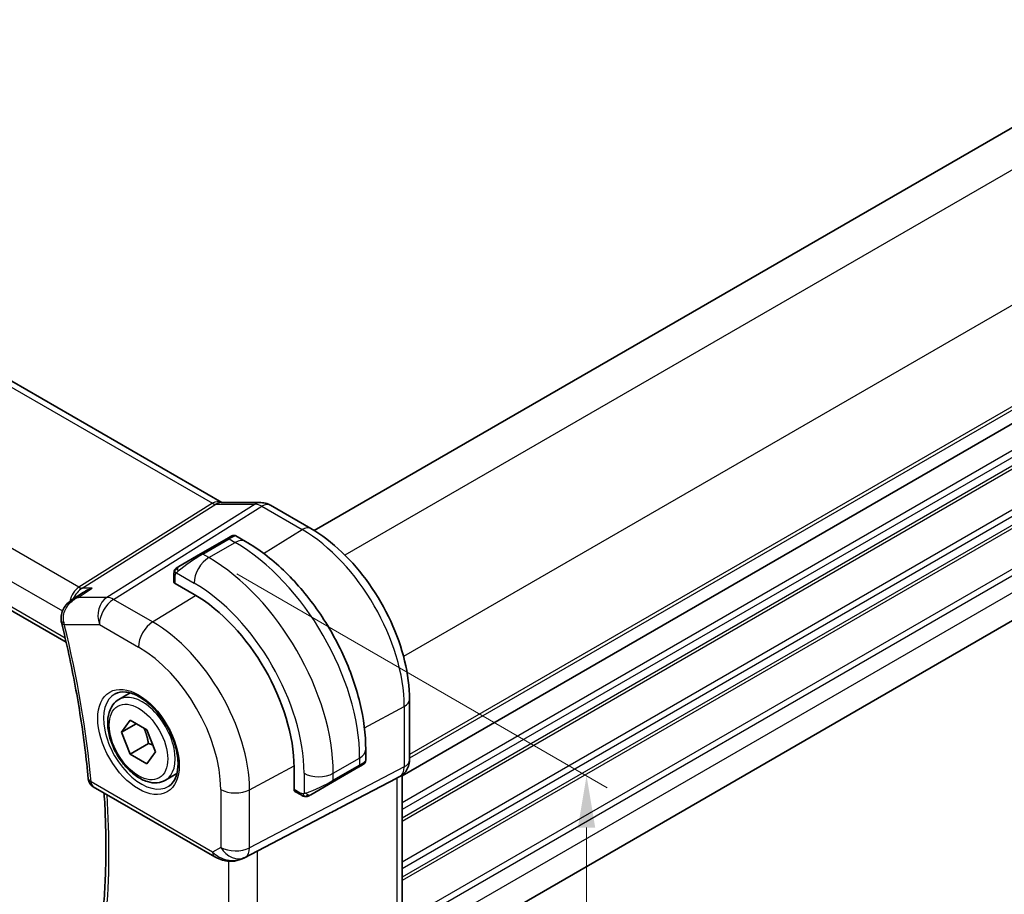
# Model space of a CAD drawing. Units: millimetres. Extents: x 14 to 2205, y 8 to 430.
# Drawn here: x 83 to 131, y 139 to 181 of the extents above; entities that cross this region are included whole.
import ezdxf

# ---------------------------------------------------------------- set-up
doc = ezdxf.new("R2010")
doc.units = ezdxf.units.MM
doc.layers.get('Defpoints').update_dxf_attribs({"lineweight": 25})
for name, color, linetype, lineweight in [('Dimension (ISO)', 7, 'Continuous', 18), ('Visible (ISO)', 7, 'Continuous', 35), ('Visible Narrow (ISO)', 7, 'Continuous', 25)]:
    doc.layers.add(name, color=color, linetype=linetype, lineweight=lineweight)
doc.styles.add('Note Text (TK)', font='txt')
doc.dimstyles.new('Default - Method 1b (TK)', dxfattribs={"dimtxt": 2.5, "dimasz": 2.5, "dimexe": 1, "dimexo": 1.5, "dimgap": 1, "dimtad": 1, "dimtoh": 1, "dimrnd": 1e-08, "dimdsep": 46, "dimtxsty": 'Note Text (TK)', "dimcen": 0.09, "dimdle": 5, "dimclrd": 100, "dimclre": 100, "dimclrt": 7, "dimadec": 1, "dimazin": 1, "dimtfac": 1, "dimtmove": 0, "dimatfit": 3, "dimfxl": 0, "dimtolj": 1, "dimlwd": -1, "dimlwe": -1, "dimarcsym": 0})

# ---------------------------------------------------------------- blocks, each defined once
blk = doc.blocks.new('*D3')
at = {"layer": 'Defpoints', "color": 0, "transparency": 16777216}
for p in [(49.53, 158.827), (98.321, 130.658), (98.321, 106.83)]:
    blk.add_point(p, dxfattribs=at)
at = {"layer": 'Dimension (ISO)', "color": 100, "transparency": 16777216}
for p, q in [((49.53, 157.095), (49.53, 133.844)), ((51.696, 133.749), (96.156, 108.08)), ((98.321, 128.926), (98.321, 105.675))]:
    blk.add_line(p, q, dxfattribs=at)
for points in [[(51.904, 134.11), (51.487, 133.388), (49.53, 134.999)], [(96.364, 108.441), (95.947, 107.719), (98.321, 106.83)]]:
    blk.add_solid(points, dxfattribs=at)
at = {"layer": 'Dimension (ISO)', "color": 7, "transparency": 16777216, "insert": (73.945, 123.236), "char_height": 2.5, "attachment_point": 4, "rotation": 330, "style": 'Note Text (TK)'}
blk.add_mtext('\\A1;{\\Q-30.000;\\W0.816;\\H0.816x;69}', dxfattribs=at)
blk = doc.blocks.new('*D4')
at = {"layer": 'Defpoints', "color": 0, "transparency": 16777216}
for p in [(92.163, 155.034), (110.548, 144.42), (92.31, 127.188)]:
    blk.add_point(p, dxfattribs=at)
at = {"layer": 'Dimension (ISO)', "color": 100, "transparency": 16777216}
for p, q in [((93.663, 154.168), (111.548, 143.842)), ((110.548, 119.159), (110.548, 141.92)), ((93.81, 126.322), (111.548, 116.082))]:
    blk.add_line(p, q, dxfattribs=at)
for points in [[(110.131, 141.92), (110.964, 141.92), (110.548, 144.42)], [(110.131, 119.159), (110.964, 119.159), (110.548, 116.659)]]:
    blk.add_solid(points, dxfattribs=at)
at = {"layer": 'Dimension (ISO)', "color": 7, "transparency": 16777216, "insert": (108.528, 128.842), "char_height": 2.5, "attachment_point": 4, "rotation": 90, "style": 'Note Text (TK)'}
blk.add_mtext('\\A1;{\\Q30.000;\\W0.816;\\H0.816x;34}', dxfattribs=at)
blk = doc.blocks.new('*D5')
at = {"layer": 'Defpoints', "color": 0, "transparency": 16777216}
for p in [(129.929, 216.77), (52.147, 189.413), (52.147, 171.863)]:
    blk.add_point(p, dxfattribs=at)
at = {"layer": 'Dimension (ISO)', "color": 100, "transparency": 16777216}
for p, q in [((129.929, 218.503), (129.929, 235.475)), ((127.763, 233.07), (54.312, 190.663)), ((52.147, 173.595), (52.147, 190.567))]:
    blk.add_line(p, q, dxfattribs=at)
for points in [[(127.555, 233.431), (127.972, 232.709), (129.929, 234.32)], [(54.103, 191.024), (54.52, 190.302), (52.147, 189.413)]]:
    blk.add_solid(points, dxfattribs=at)
at = {"layer": 'Dimension (ISO)', "color": 7, "transparency": 16777216, "insert": (88.095, 212.5), "char_height": 2.5, "attachment_point": 4, "rotation": 30, "style": 'Note Text (TK)'}
blk.add_mtext('\\A1;{\\Q30.000;\\W0.816;\\H0.816x;110}', dxfattribs=at)

msp = doc.modelspace()

# ---------------------------------------------------------------- linework, layer by layer
at = {"layer": 'Visible (ISO)'}
for p, q in [((157.1013, 190.7232), (97.4008, 156.2552)), ((161.695, 179.0868), (101.6463, 144.4177)), ((161.695, 179.0866), (101.6463, 144.4175)), ((64.7241, 173.8995), (92.9459, 157.6056)), ((161.6414, 169.5379), (101.9999, 135.1038)), ((56.4717, 167.5841), (85.4216, 150.8699)), ((92.9087, 157.6056), (94.823, 157.6056)), ((95.2862, 157.4792), (97.2359, 156.3536)), ((93.1882, 155.8642), (93.4225, 155.9994)), ((93.6225, 155.9994), (94.0832, 155.7335)), ((93.1882, 155.8642), (91.9154, 155.1293)), ((90.8642, 154.5224), (91.9154, 155.1293)), ((90.6255, 153.7832), (90.6255, 154.129)), ((91.6033, 153.1691), (90.6841, 153.6999)), ((85.7024, 152.9066), (86.2521, 153.2641)), ((87.9681, 148.0999), (88.5194, 148.4182)), ((101.9999, 148.1021), (101.9999, 145.1839)), ((88.0998, 146.5207), (88.5081, 147.1015)), ((88.8069, 146.9289), (88.0998, 146.5207)), ((88.5081, 147.1015), (89.3245, 146.6301)), ((88.5081, 145.4685), (88.0998, 146.5207)), ((89.3245, 146.6301), (89.7328, 145.5779)), ((89.3919, 145.9788), (88.5081, 145.4685)), ((89.3245, 144.9971), (88.5081, 145.4685)), ((89.7328, 145.5779), (89.3245, 144.9971)), ((99.8865, 145.6819), (99.8865, 145.1499)), ((90.2181, 144.2028), (90.7694, 144.5211)), ((96.4258, 143.7549), (96.4258, 144.8164)), ((98.2794, 144.1066), (99.5522, 144.8415)), ((99.7276, 144.9427), (99.5522, 144.8415)), ((99.7865, 144.9767), (99.7474, 144.9542)), ((98.2794, 144.1066), (97.2282, 143.4997)), ((98.7275, 142.9125), (101.3919, 144.304)), ((101.5585, 144.3996), (101.412, 144.315)), ((101.6463, 144.4581), (101.6463, 138.0112)), ((86.7344, 143.8884), (92.5974, 140.5034)), ((96.7682, 143.4896), (96.4686, 143.6625)), ((93.9957, 140.4463), (98.089, 142.5794))]:
    msp.add_line(p, q, dxfattribs=at)
msp.add_arc((86.9844, 144.3214), 0.5, 185.20173, 240, dxfattribs=at)
for centre, major_axis, ratio, start_param, end_param in [((94.823, 156.8056), (0, 0.8), 0.7745967, 6.2806089, 6.2831853), ((94.8862, 156.7864), (0.4, 0.6928), 0.5773503, 0, 0.006991), ((90.8255, 153.7872), (0.2, 0.0063), 0.5971344, 3.1228774, 3.9082756), ((91.6033, 147.6006), (-3.41, 5.9063), 0.5773503, 3.9269908, 5.4977871), ((85.6736, 151.9798), (-0.4938, -0.0784), 0.2986256, 0.0051802, 0.0055518), ((85.6837, 151.9295), (-0.4854, -0.1198), 0.3658829, 6.2797924, 6.2831853), ((98.8865, 144.6881), (-0.999, -0.4665), 0.0949824, 3.0916866, 3.0972675), ((101.1999, 145.1839), (0.8, 0), 0.5773503, 6.2761777, 6.2831853), ((100.8463, 144.9122), (0.7391, -0.4267), 0.7174389, 5.8555796, 5.8904862), ((96.5721, 143.8337), (-0.1054, -0.17), 0.5971344, 5.5165024, 6.3019005), ((73.4288, 130.8557), (35.7764, 17.8747), 0.0182752, 5.463727, 5.4886568), ((93.5424, 141.3377), (-0.9783, -0.5054), 0.9079628, 0.8024304, 1.5873239), ((93.5424, 141.3377), (0.1519, -0.9901), 0.9836509, 0.3275186, 0.3481633)]:
    msp.add_ellipse(centre, major_axis=major_axis, ratio=ratio, start_param=start_param, end_param=end_param, dxfattribs=at)
for points, knots in [([(94.8246, 157.6054), (94.9193, 157.6054), (95.0147, 157.5898), (95.1614, 157.5418), (95.2174, 157.5172), (95.2704, 157.4876)], [0, 0, 0, 0, 0.028564037, 0.028564037, 0.046952468, 0.046952468, 0.046952468, 0.046952468]), ([(93.4227, 155.9995), (93.4227, 155.9995), (93.4227, 155.9996), (93.4228, 155.9996), (93.4229, 155.9996), (93.4229, 155.9997), (93.423, 155.9997), (93.4231, 155.9998), (93.4232, 155.9998), (93.4235, 156), (93.4236, 156.0001), (93.4241, 156.0003), (93.4245, 156.0006), (93.426, 156.0014), (93.4271, 156.002), (93.4317, 156.0044), (93.4352, 156.0062), (93.4494, 156.0127), (93.4605, 156.0166), (93.4928, 156.0251), (93.515, 156.0273), (93.5579, 156.0244), (93.5792, 156.0194), (93.6072, 156.0079), (93.6152, 156.0039), (93.623, 155.9994)], [0, 0, 0, 0, 0.000025123, 0.000025123, 0.000045287, 0.000045287, 0.000065468, 0.000065468, 0.000106022, 0.000106022, 0.000151253, 0.000151253, 0.000280893, 0.000280893, 0.000669385, 0.000669385, 0.001835106, 0.001835106, 0.005344071, 0.005344071, 0.011859011, 0.011859011, 0.018255585, 0.018255585, 0.020937176, 0.020937176, 0.020937176, 0.020937176]), ([(97.2359, 156.3536), (97.7557, 156.0534), (98.261, 155.6675), (99.2114, 154.7621), (99.6564, 154.2426), (100.4526, 153.1151), (100.8036, 152.5071), (101.382, 151.2538), (101.6094, 150.6087), (101.9182, 149.3329), (101.9999, 148.7024), (101.9999, 148.1021)], [1.5707963, 1.5707963, 1.5707963, 1.5707963, 1.8849556, 1.8849556, 2.1991149, 2.1991149, 2.5132741, 2.5132741, 2.8274334, 2.8274334, 3.1415927, 3.1415927, 3.1415927, 3.1415927]), ([(94.0832, 155.7335), (94.7171, 155.3675), (95.3328, 154.8971), (96.4907, 153.7942), (97.0326, 153.1615), (98.002, 151.7884), (98.4294, 151.0482), (99.1338, 149.522), (99.4108, 148.7364), (99.787, 147.1822), (99.8865, 146.4138), (99.8865, 145.6819)], [4.712389, 4.712389, 4.712389, 4.712389, 5.0265482, 5.0265482, 5.3407075, 5.3407075, 5.6548668, 5.6548668, 5.969026, 5.969026, 6.2831853, 6.2831853, 6.2831853, 6.2831853]), ([(90.8642, 154.5224), (90.8597, 154.5198), (90.8552, 154.5172), (90.8506, 154.5145), (90.846, 154.5119), (90.8414, 154.5092), (90.8368, 154.5066), (90.8322, 154.5039), (90.8277, 154.5013), (90.8233, 154.4988), (90.8189, 154.4962), (90.8147, 154.4938), (90.8109, 154.4916), (90.8071, 154.4894), (90.8036, 154.4874), (90.8006, 154.4857), (90.7976, 154.4839), (90.7951, 154.4825), (90.7931, 154.4813), (90.7911, 154.4802), (90.7897, 154.4794), (90.7888, 154.4788)], [0, 0, 0, 0, 0.071275, 0.071275, 0.071275, 0.14246065, 0.14246065, 0.14246065, 0.21364074, 0.21364074, 0.21364074, 0.28489899, 0.28489899, 0.28489899, 0.35632005, 0.35632005, 0.35632005, 0.42799051, 0.42799051, 0.42799051, 0.5, 0.5, 0.5, 0.5]), ([(90.6255, 154.129), (90.6255, 154.1653), (90.6284, 154.2007), (90.638, 154.271), (90.6456, 154.3082), (90.6613, 154.3444)], [0, 0, 0, 0, 0.011946854, 0.011946854, 0.024187757, 0.024187757, 0.024187757, 0.024187757]), ([(90.6725, 154.367), (90.6757, 154.3729), (90.6794, 154.379), (90.6874, 154.391), (90.6918, 154.3969), (90.7043, 154.412), (90.713, 154.4209), (90.735, 154.4414), (90.7489, 154.4525), (90.7678, 154.4658), (90.7725, 154.4689), (90.7798, 154.4735), (90.7824, 154.4751), (90.7857, 154.477), (90.7864, 154.4775), (90.7872, 154.4779), (90.7874, 154.478), (90.7875, 154.4781), (90.7876, 154.4781), (90.7876, 154.4781)], [0, 0, 0, 0, 0.002122275, 0.002122275, 0.004320917, 0.004320917, 0.008043854, 0.008043854, 0.013347151, 0.013347151, 0.015067669, 0.015067669, 0.016004461, 0.016004461, 0.016254338, 0.016254338, 0.016301189, 0.016301189, 0.016313861, 0.016313861, 0.016313861, 0.016313861]), ([(86.6819, 153.4719), (86.6806, 153.4714), (86.6792, 153.4709), (86.5412, 153.4236), (86.4094, 153.3617), (86.276, 153.2794), (86.264, 153.2718), (86.2521, 153.2641)], [-0.000442668, -0.000442668, -0.000442668, -0.000442668, 0, 0, 0.043638533, 0.043638533, 0.047977753, 0.047977753, 0.047977753, 0.047977753]), ([(85.1864, 151.9016), (85.1715, 152.0013), (85.1734, 152.105), (85.2107, 152.3), (85.2452, 152.3937), (85.3412, 152.5708), (85.4055, 152.6554), (85.5428, 152.7922), (85.6136, 152.8487), (85.6888, 152.8979)], [0, 0, 0, 0, 0.03049492, 0.03049492, 0.0600593, 0.0600593, 0.09162633, 0.09162633, 0.11885321, 0.11885321, 0.11885321, 0.11885321]), ([(85.1983, 151.8098), (85.3252, 151.2955), (85.444, 150.7828), (85.6654, 149.7617), (85.7679, 149.2533), (85.9565, 148.2415), (86.0425, 147.7382), (86.198, 146.7376), (86.2674, 146.2404), (86.3895, 145.2528), (86.4422, 144.7625), (86.4865, 144.2761)], [2.8208481, 2.8208481, 2.8208481, 2.8208481, 2.86289684, 2.86289684, 2.90494559, 2.90494559, 2.94699433, 2.94699433, 2.98904307, 2.98904307, 3.03109182, 3.03109182, 3.03109182, 3.03109182]), ([(87.7948, 148.3806), (87.9364, 148.4545), (88.1067, 148.4846), (88.4716, 148.4423), (88.6569, 148.3845), (89.0326, 148.1937), (89.2224, 148.0642), (89.5918, 147.7436), (89.7714, 147.5522), (90.101, 147.1259), (90.2507, 146.8908), (90.5037, 146.4017), (90.6067, 146.1478), (90.7554, 145.6494), (90.8012, 145.405), (90.8331, 144.9529), (90.8196, 144.7452), (90.7402, 144.3856), (90.6742, 144.2348), (90.5275, 144.0319), (90.4555, 143.9638), (90.3745, 143.9123)], [0.8100934, 0.8100934, 0.8100934, 0.8100934, 1.1904793, 1.1904793, 1.5104672, 1.5104672, 1.817431, 1.817431, 2.1258695, 2.1258695, 2.4363318, 2.4363318, 2.7472266, 2.7472266, 3.0567903, 3.0567903, 3.3640185, 3.3640185, 3.6737773, 3.6737773, 3.9022956, 3.9022956, 3.9022956, 3.9022956]), ([(90.2181, 144.2028), (90.0966, 144.1327), (89.9592, 144.0914), (89.6625, 144.0664), (89.5027, 144.0872), (89.1648, 144.1904), (88.9864, 144.2806), (88.6373, 144.5213), (88.4668, 144.6739), (88.1546, 145.022), (88.0127, 145.2171), (87.7696, 145.6308), (87.6683, 145.8492), (87.5154, 146.2903), (87.4641, 146.5129), (87.4191, 146.9439), (87.4258, 147.1522), (87.5043, 147.5293), (87.5749, 147.6998), (87.7585, 147.9466), (87.8561, 148.0353), (87.9681, 148.0999)], [2.3561945, 2.3561945, 2.3561945, 2.3561945, 2.6212253, 2.6212253, 2.9101907, 2.9101907, 3.2382365, 3.2382365, 3.5772994, 3.5772994, 3.913763, 3.913763, 4.248615, 4.248615, 4.5848434, 4.5848434, 4.9238487, 4.9238487, 5.2535418, 5.2535418, 5.4977871, 5.4977871, 5.4977871, 5.4977871]), ([(99.886, 145.1462), (99.8857, 145.1258), (99.8822, 145.1052), (99.869, 145.0658), (99.8588, 145.0467), (99.8337, 145.0133), (99.8186, 144.9986), (99.7993, 144.9848), (99.7968, 144.9831), (99.793, 144.9807), (99.7917, 144.9799), (99.7897, 144.9787), (99.7891, 144.9783), (99.7881, 144.9777), (99.7878, 144.9775), (99.7873, 144.9772), (99.7871, 144.9771), (99.7869, 144.977), (99.7868, 144.9769), (99.7866, 144.9768), (99.7866, 144.9768), (99.7865, 144.9767)], [0.000288122, 0.000288122, 0.000288122, 0.000288122, 0.006407737, 0.006407737, 0.012744814, 0.012744814, 0.018937053, 0.018937053, 0.019846184, 0.019846184, 0.020301778, 0.020301778, 0.020530024, 0.020530024, 0.020644933, 0.020644933, 0.020703666, 0.020703666, 0.020734255, 0.020734255, 0.020766249, 0.020766249, 0.020766249, 0.020766249]), ([(101.9993, 145.166), (101.9977, 145.0707), (101.9817, 144.9752), (101.9207, 144.7937), (101.8744, 144.7055), (101.7577, 144.5513), (101.6861, 144.483), (101.5904, 144.4188), (101.5743, 144.4087), (101.5578, 144.3992)], [0.00148212, 0.00148212, 0.00148212, 0.00148212, 0.030262717, 0.030262717, 0.059630756, 0.059630756, 0.088645111, 0.088645111, 0.094368105, 0.094368105, 0.094368105, 0.094368105]), ([(99.7474, 144.9542), (99.7473, 144.9541), (99.7472, 144.954), (99.747, 144.9539), (99.7468, 144.9538), (99.7453, 144.9529), (99.7438, 144.9521), (99.7404, 144.9501), (99.7383, 144.9489), (99.7306, 144.9444), (99.7244, 144.9409), (99.7053, 144.9299), (99.691, 144.9216), (99.6614, 144.9045), (99.6464, 144.8959), (99.6249, 144.8834), (99.6193, 144.8802), (99.6118, 144.8759), (99.6099, 144.8748), (99.5984, 144.8681), (99.5885, 144.8624), (99.5743, 144.8542), (99.5704, 144.852), (99.5635, 144.848), (99.5605, 144.8463), (99.5564, 144.8439), (99.5552, 144.8432), (99.5537, 144.8423), (99.5533, 144.8421), (99.5527, 144.8417), (99.5526, 144.8417), (99.5524, 144.8415), (99.5523, 144.8415), (99.5522, 144.8415)], [0, 0, 0, 0, 0.00011475, 0.00011475, 0.000252449, 0.000252449, 0.001721314, 0.001721314, 0.003679883, 0.003679883, 0.00890595, 0.00890595, 0.018631946, 0.018631946, 0.026913574, 0.026913574, 0.029668342, 0.029668342, 0.030586369, 0.030586369, 0.035180095, 0.035180095, 0.036901546, 0.036901546, 0.038192569, 0.038192569, 0.038676674, 0.038676674, 0.038858212, 0.038858212, 0.038915587, 0.038915587, 0.038944275, 0.038944275, 0.038944275, 0.038944275]), ([(87.1949, 137.6794), (87.2343, 138.1006), (87.2659, 138.5274), (87.3134, 139.3916), (87.3293, 139.829), (87.3454, 140.7137), (87.3456, 141.161), (87.3301, 142.0646), (87.3146, 142.5209), (87.2808, 143.1826), (87.2691, 143.3846), (87.2558, 143.5874)], [3.03946157, 3.03946157, 3.03946157, 3.03946157, 3.08013614, 3.08013614, 3.12081072, 3.12081072, 3.16148529, 3.16148529, 3.20215987, 3.20215987, 3.21993343, 3.21993343, 3.21993343, 3.21993343]), ([(96.9722, 143.4129), (96.9502, 143.4154), (96.929, 143.4204), (96.883, 143.4349), (96.8588, 143.4449), (96.8126, 143.4659), (96.7899, 143.4771), (96.7682, 143.4896)], [0, 0, 0, 0, 0.006891672, 0.006891672, 0.015894404, 0.015894404, 0.024201697, 0.024201697, 0.024201697, 0.024201697]), ([(97.1512, 143.4552), (97.1462, 143.4523), (97.1411, 143.4496), (97.1203, 143.4391), (97.1037, 143.4321), (97.0735, 143.4218), (97.0596, 143.4178), (97.0381, 143.4136), (97.0301, 143.4125), (97.014, 143.4112), (97.0057, 143.411), (96.9979, 143.4111)], [0, 0, 0, 0, 0.001795749, 0.001795749, 0.007148359, 0.007148359, 0.011407354, 0.011407354, 0.013805933, 0.013805933, 0.016256801, 0.016256801, 0.016256801, 0.016256801]), ([(97.1524, 143.4559), (97.1537, 143.4567), (97.1562, 143.4581), (97.1597, 143.4601), (97.163, 143.4621), (97.1674, 143.4646), (97.1728, 143.4677), (97.1778, 143.4706), (97.1834, 143.4739), (97.1895, 143.4773), (97.1956, 143.4809), (97.2021, 143.4846), (97.2087, 143.4884), (97.2152, 143.4922), (97.2219, 143.496), (97.2282, 143.4997)], [0.5, 0.5, 0.5, 0.5, 0.60524772, 0.60524772, 0.60524772, 0.707891, 0.707891, 0.707891, 0.80414857, 0.80414857, 0.80414857, 0.90207429, 0.90207429, 0.90207429, 1, 1, 1, 1]), ([(93.217, 140.2965), (93.1034, 140.311), (92.992, 140.3378), (92.7846, 140.408), (92.6868, 140.4518), (92.5972, 140.5035)], [0, 0, 0, 0, 0.034522475, 0.034522475, 0.068711402, 0.068711402, 0.068711402, 0.068711402]), ([(93.9995, 140.4482), (93.9813, 140.4387), (93.963, 140.4295), (93.8887, 140.3944), (93.8312, 140.3715), (93.6251, 140.3049), (93.4665, 140.2819), (93.2798, 140.2911), (93.2482, 140.2939), (93.2168, 140.2979)], [0, 0, 0, 0, 0.006197922, 0.006197922, 0.024825886, 0.024825886, 0.071562805, 0.071562805, 0.081096086, 0.081096086, 0.081096086, 0.081096086])]:
    msp.add_open_spline(points, degree=3, knots=knots, dxfattribs=at)
for points in [[(90.6613, 154.3444), (90.6647, 154.3522), (90.6685, 154.3598), (90.6725, 154.367)], [(90.6613, 154.3444), (90.6613, 154.3444), (90.6613, 154.3444), (90.6613, 154.3444)], [(90.6725, 154.367), (90.6725, 154.367), (90.6725, 154.367), (90.6725, 154.367)], [(90.7876, 154.4781), (90.788, 154.4784), (90.788, 154.4784), (90.7888, 154.4788)], [(85.69, 152.8987), (85.6896, 152.8984), (85.6892, 152.8982), (85.6888, 152.8979)], [(85.9567, 153.0193), (85.9567, 153.0193), (85.9567, 153.0193), (85.9567, 153.0192)], [(85.1982, 151.8104), (85.1908, 151.8405), (85.1847, 151.871), (85.1798, 151.9018)], [(96.9722, 143.4129), (96.9722, 143.4129), (96.9722, 143.4129), (96.9722, 143.4129)], [(96.9972, 143.4111), (96.9892, 143.4113), (96.9807, 143.4119), (96.9722, 143.4129)], [(96.9972, 143.4111), (96.9974, 143.4111), (96.9976, 143.4111), (96.9979, 143.4111)]]:
    msp.add_open_spline(points, degree=3, dxfattribs=at)
for points, weights in [([(89.1728, 146.7177), (89.3304, 146.4029), (89.3919, 145.9788)], [1.06693608051, 1.10573231101, 1]), ([(89.3919, 145.9788), (89.509, 145.9415), (89.6069, 145.9024)], [1, 1.0307196426, 1.04923898582])]:
    msp.add_rational_spline(points, weights, degree=2, dxfattribs=at)
at = {"layer": 'Visible Narrow (ISO)'}
for p, q in [((158.8215, 189.6751), (98.8844, 155.0705)), ((161.6499, 184.7761), (101.7129, 150.1715)), ((161.695, 179.9033), (101.9999, 145.4383)), ((161.695, 179.74), (101.9999, 145.275)), ((161.695, 177.7802), (101.6463, 143.1111)), ((161.695, 177.4536), (101.6463, 142.7845)), ((161.695, 177.0454), (101.6463, 142.3763)), ((161.695, 176.8821), (101.6463, 142.213)), ((161.695, 174.9225), (101.6463, 140.2534)), ((161.695, 174.5959), (101.6463, 139.9268)), ((161.695, 174.1876), (101.6463, 139.5185)), ((161.695, 174.0243), (101.6463, 139.3552)), ((64.3678, 173.8114), (92.4949, 157.5723)), ((161.695, 172.0647), (101.9136, 137.55)), ((161.695, 171.7381), (101.9906, 137.2678)), ((161.695, 170.9217), (101.9999, 136.4567)), ((86.0383, 153.52), (57.8038, 169.8212)), ((56.8712, 168.7557), (85.2428, 152.3753)), ((85.3767, 151.0649), (56.4348, 167.7745)), ((92.4949, 157.5723), (86.0383, 153.52)), ((86.1963, 153.4719), (92.6529, 157.5241)), ((94.5504, 157.5241), (87.3925, 153.0317)), ((87.7086, 152.9354), (94.8665, 157.4278)), ((92.6529, 157.5241), (94.5504, 157.5241)), ((94.8665, 157.4278), (96.8162, 156.3021)), ((94.958, 155.1544), (96.8162, 156.3021)), ((92.0154, 155.1194), (93.2882, 155.8542)), ((92.3104, 154.9491), (93.5832, 155.6839)), ((93.2882, 155.8542), (93.5832, 155.6839)), ((92.3104, 154.9491), (92.0154, 155.1194)), ((90.6841, 153.6999), (90.6841, 154.0474)), ((90.7506, 154.2167), (91.6033, 153.7244)), ((86.005, 153.0317), (86.6819, 153.4719)), ((86.6819, 153.4719), (86.1963, 153.4719)), ((89.5987, 151.8441), (91.6754, 153.1269)), ((87.3925, 153.0317), (86.005, 153.0317)), ((89.5987, 151.8441), (87.7086, 152.9354)), ((85.3302, 151.7254), (87.0261, 151.7254)), ((87.0261, 151.7254), (88.9163, 150.6341)), ((99.8224, 146.729), (101.7455, 147.7643)), ((101.7455, 147.7643), (101.7455, 144.8461)), ((98.3208, 144.5388), (99.5936, 145.2736)), ((99.5936, 145.2736), (99.5936, 144.933)), ((94.276, 143.7429), (96.4252, 144.9)), ((101.7455, 144.8461), (94.276, 140.9452)), ((96.9066, 144.5388), (96.9066, 143.5541)), ((99.5936, 144.933), (98.3208, 144.1982)), ((98.3208, 144.1982), (98.3208, 144.5388)), ((92.4939, 140.7323), (86.6309, 144.1173)), ((94.069, 140.4877), (101.5385, 144.3886)), ((101.5385, 144.3886), (101.3919, 144.304)), ((101.3919, 144.304), (101.3919, 137.7525)), ((92.8869, 143.7569), (92.8869, 140.9592)), ((94.276, 140.9452), (94.276, 143.7429)), ((96.7267, 143.5812), (96.4258, 143.7549)), ((98.7275, 142.9125), (94.0174, 140.4579)), ((92.8869, 140.9592), (92.4939, 140.7323)), ((94.6542, 134.0032), (94.6542, 140.7894)), ((93.2651, 140.2927), (93.2651, 134.1488)), ((94.0174, 140.4579), (94.069, 140.4877))]:
    msp.add_line(p, q, dxfattribs=at)
for centre, major_axis, ratio, start_param, end_param in [((92.7315, 156.8056), (-0.0385, -0.8438), 0.7166119, 2.8492242, 3.6064485), ((92.4826, 157.9731), (0.2658, -0.4235), 0.5615869, 5.4769295, 5.9402895), ((92.7315, 156.8056), (0.2976, 0.7782), 0.622809, 0.2337726, 0.6892146), ((94.823, 156.8056), (0, 0.8), 0.7745967, 0, 0.4554409), ((94.8863, 156.623), (0.5254, -0.8509), 0.5647932, 2.3394706, 2.8028306), ((94.8862, 156.7864), (0.4, 0.6928), 0.5773503, 0.006991, 0.8203047), ((96.8359, 155.6607), (0.4, 0.6928), 0.5773503, 0, 0.8203047), ((92.7225, 155.3644), (0.9035, 0.6319), 0.0949824, 0.0443278, 0.8297261), ((96.8162, 150.6103), (3.4855, -6.0371), 0.5773503, 0.7853982, 2.3561945), ((93.2882, 155.691), (-0.1, 0.1732), 0.5773503, 5.4977871, 6.2831853), ((93.5832, 154.8674), (0.5, 0.866), 0.5773503, 0, 0.7853982), ((93.5832, 148.7437), (4.25, -7.3612), 0.5773503, 0.7853982, 2.3561945), ((91.4498, 154.6295), (0.9035, 0.6319), 0.0949824, 0.8297261, 2.2672599), ((92.0154, 154.9561), (-0.1, 0.1732), 0.5773503, 5.4977871, 6.2831853), ((90.9642, 154.3492), (-0.1, 0.1732), 0.7583684, 0, 0.7383527), ((92.3104, 154.1326), (0.5, 0.866), 0.5773503, 0.7853982, 2.3561945), ((92.3104, 148.0089), (-4.25, 7.3612), 0.5773503, 3.9269908, 5.4977871), ((90.8255, 154.129), (-0.2, 0), 0.5773503, 0, 0.7853982), ((90.9642, 154.3492), (0.1, -0.1732), 0.7583684, 3.8799453, 4.618298), ((91.6033, 147.6006), (3.75, -6.4952), 0.5773503, 0.7853982, 2.3561945), ((86.3132, 152.5738), (-0.0941, -1.042), 0.714201, 3.6426, 4.524479), ((86.3132, 152.5738), (0.3524, 0.9746), 0.636143, 0.6815259, 1.4233429), ((86.0259, 153.9209), (0.2658, -0.4235), 0.5615869, 5.4769295, 5.9402895), ((87.7332, 152.1337), (0, -1), 0.7745967, 3.5970336, 5.1329233), ((87.7332, 152.1337), (0.5, 0.866), 0.5773503, 0.8203047, 2.3561945), ((87.7332, 152.1337), (-0.5316, 0.847), 0.5615869, 5.4769295, 5.9402895), ((85.6736, 151.9798), (-0.4938, -0.0784), 0.2986256, 0.0055518, 0.6822435), ((85.6837, 151.9295), (-0.4854, -0.1198), 0.3658829, 0, 0.6692091), ((86.0248, 152.1371), (0.0833, 1.0014), 0.7401055, 1.9476295, 2.0551073), ((57.839, 157.0516), (-20.4839, 35.4791), 0.5773503, 4.0374917, 4.2477354), ((89.6234, 151.0424), (0.5, 0.866), 0.5773503, 0.8203047, 2.3561945), ((89.5987, 146.4433), (-3.3073, 5.7285), 0.5773503, 3.9269908, 5.4977871), ((88.9163, 146.0493), (2.8076, -4.863), 0.5773503, 0.7853982, 2.3561945), ((89.0528, 146.1281), (1.2903, -2.2348), 0.5773503, 3.1168974, 6.3078805), ((89.0931, 146.1513), (1.125, -1.9486), 0.5773503, 0, 3.1415927), ((101.1999, 148.1021), (0.8, 0), 0.5773503, 5.4628806, 6.2831853), ((98.8865, 145.6819), (1, 0), 0.5773503, 5.4977871, 6.2831853), ((98.8865, 144.6881), (-0.999, -0.4665), 0.0949824, 2.3118665, 3.0916866), ((101.1999, 145.1839), (0.8, 0), 0.5773503, 5.4628806, 6.2761777), ((97.6137, 144.947), (1, 0), 0.5773503, 3.9269908, 5.4977871), ((99.4522, 145.0147), (0.1, -0.1732), 0.5773503, 0, 0.7853982), ((101.0584, 145.2657), (0.4704, -0.8825), 0.5676344, 0.01965, 0.8045435), ((86.9844, 144.3214), (-0.4979, -0.0453), 0.5101611, 0, 0.7359289), ((86.9844, 144.3214), (-0.25, -0.433), 0.5773503, 5.4977871, 6.2831853), ((97.6137, 143.9532), (-0.999, -0.4665), 0.0949824, 0.8743328, 2.3118665), ((98.1794, 144.2798), (0.1, -0.1732), 0.5773503, 0, 0.7853982), ((101.1585, 145.0924), (0.4, -0.6928), 0.8164966, 6.2482787, 6.2820592), ((93.594, 144.1651), (1, 0), 0.5773503, 3.9269908, 5.4628806), ((96.8682, 143.6628), (-0.1, -0.1732), 0.5773503, 5.4977871, 6.2831853), ((97.1282, 143.6729), (0.1, -0.1732), 0.7583684, 4.80648, 5.5448326), ((58.5461, 157.4598), (-20.4664, 35.4489), 0.5773503, 3.8291136, 4.0079595), ((97.1282, 143.6729), (0.1, -0.1732), 0.7583684, 5.5448326, 6.2831853), ((92.8474, 140.9364), (-0.25, -0.433), 0.5773503, 5.4977871, 6.2823706), ((93.1886, 141.1334), (-0.9633, 0.5048), 0.6782561, 1.1651257, 1.9161219), ((93.594, 141.3675), (0.5, -0.866), 0.8164966, 4.712389, 6.2482787), ((93.594, 141.3675), (-1, 0), 0.5773503, 0.7853982, 2.3212879), ((93.594, 141.3675), (0.4629, -0.8864), 0.5651364, 0.0244258, 0.8093194), ((93.2804, 140.7924), (-0.0635, -0.496), 0.1438639, 5.8425822, 6.2793813)]:
    msp.add_ellipse(centre, major_axis=major_axis, ratio=ratio, start_param=start_param, end_param=end_param, dxfattribs=at)
for major_axis in [(1.3902, -2.4079), (1, -1.7321)]:
    msp.add_ellipse((88.9163, 146.0493), major_axis=major_axis, ratio=0.5773503, dxfattribs=at)
for points in [[(90.6645, 154.3473), (90.661, 154.3395), (90.6546, 154.3233), (90.6462, 154.2961), (90.6386, 154.2637), (90.6321, 154.2232), (90.6272, 154.1756), (90.6255, 154.1456), (90.6255, 154.129)], [(90.6645, 154.3473), (90.6609, 154.3339), (90.6599, 154.307), (90.6834, 154.2505), (90.7142, 154.2067), (90.7317, 154.1883)], [(90.6645, 154.3473), (90.6628, 154.3461), (90.6616, 154.3452), (90.6613, 154.3444)], [(90.6645, 154.3473), (90.6714, 154.363), (90.6869, 154.3917), (90.7304, 154.4386), (90.7692, 154.4675), (90.7888, 154.4788)], [(90.6645, 154.3473), (90.6659, 154.3483), (90.6698, 154.3506), (90.6788, 154.3554), (90.693, 154.3621), (90.7129, 154.3722), (90.7395, 154.3873), (90.7709, 154.4063), (90.7911, 154.4194), (90.8019, 154.4263)], [(96.9764, 143.4142), (96.9662, 143.4152), (96.9455, 143.4185), (96.9115, 143.427), (96.8699, 143.4413), (96.8175, 143.4638), (96.7853, 143.4797), (96.7682, 143.4896)], [(96.9764, 143.4142), (96.9631, 143.4177), (96.9395, 143.4304), (96.9023, 143.479), (96.8798, 143.5276), (96.8726, 143.552)], [(96.9764, 143.4142), (96.9745, 143.4133), (96.9731, 143.4128), (96.9722, 143.4129)], [(96.9764, 143.4142), (96.9786, 143.4152), (96.9846, 143.4186), (96.9998, 143.429), (97.0256, 143.4459), (97.0672, 143.4697), (97.098, 143.4855), (97.1138, 143.4938)], [(96.9764, 143.4142), (96.9934, 143.4124), (97.0262, 143.4114), (97.0884, 143.4255), (97.1328, 143.4446), (97.1524, 143.4559)], [(96.9764, 143.4142), (96.983, 143.4124), (96.9898, 143.4113), (96.9972, 143.4111)]]:
    msp.add_open_spline(points, degree=3, dxfattribs=at)
for points, knots in [([(90.6645, 154.3473), (90.666, 154.353), (90.6685, 154.3595), (90.672, 154.3661), (90.6725, 154.367)], [0, 0, 0, 0, 0.14285714, 0.16518917, 0.16518917, 0.16518917, 0.16518917]), ([(90.6841, 154.0474), (90.6841, 154.053), (90.6848, 154.0631), (90.6871, 154.0752), (90.6885, 154.083), (90.6904, 154.0918), (90.6927, 154.1009), (90.6948, 154.1089), (90.6971, 154.1172), (90.6999, 154.1254), (90.7026, 154.1331), (90.7057, 154.1407), (90.7091, 154.1479), (90.7126, 154.1552), (90.7163, 154.162), (90.72, 154.1686), (90.724, 154.1757), (90.728, 154.1823), (90.7317, 154.1883)], [0, 0, 0, 0, 0.19035453, 0.19035453, 0.19035453, 0.31386322, 0.31386322, 0.31386322, 0.42140608, 0.42140608, 0.42140608, 0.52396797, 0.52396797, 0.52396797, 0.62813475, 0.62813475, 0.62813475, 0.74172688, 0.74172688, 0.74172688, 0.74172688]), ([(90.7317, 154.1883), (90.7355, 154.1946), (90.739, 154.2002), (90.7421, 154.2048), (90.7457, 154.2103), (90.7487, 154.2143), (90.7506, 154.2167)], [0.74172688, 0.74172688, 0.74172688, 0.74172688, 0.86054632, 0.86054632, 0.86054632, 1, 1, 1, 1]), ([(90.7506, 154.2167), (90.7511, 154.2174), (90.7521, 154.2186), (90.7534, 154.2202), (90.7562, 154.2236), (90.7607, 154.2286), (90.7661, 154.2345), (90.7701, 154.2389), (90.7746, 154.2438), (90.7795, 154.2487), (90.784, 154.2534), (90.7889, 154.2581), (90.7936, 154.2627), (90.7989, 154.2676), (90.804, 154.2722), (90.8085, 154.2764), (90.816, 154.2831), (90.8219, 154.2882), (90.8241, 154.29)], [0.00000014, 0.00000014, 0.00000014, 0.00000014, 0.09424462, 0.09424462, 0.09424462, 0.29608497, 0.29608497, 0.29608497, 0.44613462, 0.44613462, 0.44613462, 0.58843853, 0.58843853, 0.58843853, 0.74422937, 0.74422937, 0.74422937, 1, 1, 1, 1]), ([(85.3051, 151.8259), (85.2605, 152.0437), (85.3037, 152.2669), (85.3925, 152.4501), (85.4369, 152.5417), (85.4919, 152.6235), (85.5542, 152.6969), (85.6805, 152.8453), (85.8368, 152.9579), (86.005, 153.0317)], [0, 0, 0, 0, 0.034655047, 0.034655047, 0.034655047, 0.05198257, 0.05198257, 0.05198257, 0.087053067, 0.087053067, 0.087053067, 0.087053067]), ([(86.005, 153.0317), (86.0031, 153.0313), (86.0012, 153.0308), (85.8886, 153.0039), (85.7839, 152.9599), (85.69, 152.8987)], [-0.087053067, -0.087053067, -0.087053067, -0.087053067, -0.086637616, -0.086637616, -0.0630368, -0.0630368, -0.0630368, -0.0630368]), ([(96.8726, 143.552), (96.8642, 143.5517), (96.8549, 143.5516), (96.845, 143.5518), (96.8359, 143.5519), (96.8264, 143.5524), (96.8167, 143.5536), (96.807, 143.5548), (96.797, 143.5568), (96.7874, 143.5592), (96.7766, 143.5619), (96.7664, 143.5651), (96.7574, 143.5681), (96.7434, 143.5728), (96.7323, 143.578), (96.7267, 143.5812)], [0.25827312, 0.25827312, 0.25827312, 0.25827312, 0.39314391, 0.39314391, 0.39314391, 0.51690147, 0.51690147, 0.51690147, 0.64201572, 0.64201572, 0.64201572, 0.78266988, 0.78266988, 0.78266988, 1, 1, 1, 1]), ([(97.0068, 143.5811), (97.0035, 143.5799), (96.9928, 143.5761), (96.9795, 143.572), (96.9711, 143.5694), (96.9618, 143.5665), (96.9526, 143.5641), (96.9431, 143.5615), (96.9338, 143.5594), (96.9261, 143.5578), (96.9165, 143.5557), (96.9092, 143.5545), (96.9066, 143.5541)], [0, 0, 0, 0, 0.3215828, 0.3215828, 0.3215828, 0.5255123, 0.5255123, 0.5255123, 0.7373622, 0.7373622, 0.7373622, 1, 1, 1, 1]), ([(96.9066, 143.5541), (96.9049, 143.5539), (96.9026, 143.5536), (96.8998, 143.5533), (96.8933, 143.5526), (96.8837, 143.5522), (96.8726, 143.552)], [0.00000016, 0.00000016, 0.00000016, 0.00000016, 0.07789573, 0.07789573, 0.07789573, 0.25827312, 0.25827312, 0.25827312, 0.25827312])]:
    msp.add_open_spline(points, degree=3, knots=knots, dxfattribs=at)

# ---------------------------------------------------------------- dimensions: what is measured, and where the dimension line sits
at = {"layer": 'Dimension (ISO)', "color": 100, "true_color": 0x00ff3f}
for base, p1, p2, angle, text, override, picture, middle in [((52.1468, 189.4127), (129.9285, 216.7705), (52.1468, 171.863), 30, '{\\Q30.000;\\W0.816;\\H0.816x;<>}', {"dimtoh": 0, "dimdec": 2, "dimlfac": 1.224744, "dimtp": 0, "dimtm": 0, "dimtdec": 2, "dimtofl": 0, "dimatfit": 1}, '*D5', (91.0376, 211.8664)), ((98.3208, 106.8298), (49.5305, 158.8275), (98.3208, 130.6583), 150, '{\\Q-30.000;\\W0.816;\\H0.816x;<>}', {"dimtoh": 0, "dimdec": 2, "dimlfac": 1.224745, "dimtp": 0, "dimtm": 0, "dimtdec": 2, "dimtofl": 0, "dimatfit": 1}, '*D3', (73.9256, 120.9144)), ((110.5477, 144.4198), (92.3104, 127.1882), (92.1629, 155.0343), 270, '{\\Q30.000;\\W0.816;\\H0.816x;<>}', {"dimtoh": 0, "dimdec": 2, "dimlfac": 1.221, "dimtp": 0, "dimtm": 0, "dimtdec": 2, "dimtofl": 0, "dimatfit": 1}, '*D4', (110.5477, 130.5394))]:
    dim = msp.add_linear_dim(base=base, p1=p1, p2=p2, angle=angle, text=text, dimstyle='Default - Method 1b (TK)', override=override, dxfattribs=at)
    dim.commit()
    dim.dimension.update_dxf_attribs({"geometry": picture, "text_midpoint": middle, "dimtype": 160})

doc.saveas('drawing.dxf')
